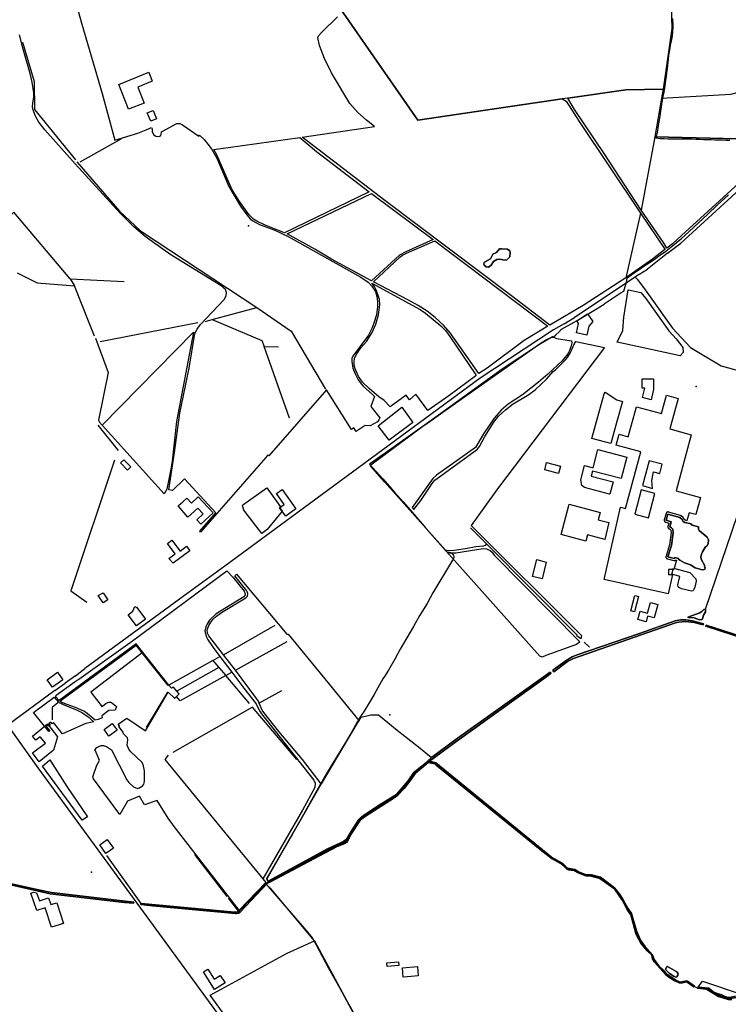
# Model space of a CAD drawing. Units: inches. Extents: x 465578 to 500000, y 433819 to 481607.
# Drawn here: x 466290 to 467675, y 457360 to 459283 of the extents above; entities that cross this region are included whole.
import ezdxf

# ---------------------------------------------------------------- set-up
doc = ezdxf.new("R2010")
doc.units = ezdxf.units.IN
doc.header["$MEASUREMENT"] = 0
for name, color, linetype in [('SE_Administrative', 1, 'Continuous'), ('SE_Building', 1, 'Continuous'), ('SE_NamedPlace', 1, 'Continuous'), ('SE_Road', 1, 'Continuous'), ('SE_SurfaceWater_A', 1, 'Continuous'), ('SE_SurfaceWater_L', 1, 'Continuous'), ('SE_Woodland', 1, 'Continuous')]:
    doc.layers.add(name, color=color, linetype=linetype)

msp = doc.modelspace()

# ---------------------------------------------------------------- linework, layer by layer
at = {"layer": 'SE_Administrative'}
for points in [[(467565.48, 459285.14), (467566.16, 459270.12), (467565.71, 459258.03), (467564.94, 459251.6), (467563.57, 459243.67), (467563.19, 459241.42), (467561.42, 459232.02), (467559.75, 459223.73), (467558.96, 459219.43), (467558.57, 459217.23), (467557.78, 459211.83), (467556.42, 459199.94), (467555.06, 459187.24), (467554.28, 459178.84), (467553.4, 459171.95), (467552.33, 459163.65), (467549.77, 459148.65), (467549.28, 459145.85), (467548.5, 459141.46), (467547, 459132.8), (467545.16, 459121.78), (467543.65, 459112.71), (467542.3, 459103.79), (467540.76, 459093.46), (467539.12, 459083.72), (467537.77, 459075.3), (467536.33, 459066.47), (467535.75, 459062.55), (467534.28, 459056.93), (467532.81, 459052.92)], [(467532.81, 459052.92), (467533.71, 459051.71), (467541.23, 459050.94), (467549.15, 459050.67), (467556.37, 459050.29), (467564.18, 459050.02), (467572.9, 459050.15), (467580.11, 459049.98), (467587.82, 459049.8), (467595.74, 459049.73), (467602.95, 459049.76), (467611.16, 459049.39), (467618.18, 459049.31), (467625.99, 459048.74), (467633.2, 459048.87), (467641.48, 459048.5), (467649.09, 459048.22), (467656.6, 459048.24), (467663.54, 459047.96), (467670.85, 459047.39), (467678.02, 459047.28)], [(467476.84, 458778.54), (467485.96, 458784.85), (467492.96, 458789.27), (467505.28, 458797.75), (467517.04, 458806.11), (467529.68, 458814.23), (467541.03, 458823.08), (467547.92, 458827.63), (467552.46, 458830.58), (467565.59, 458840.73), (467576.82, 458850.18), (467582.53, 458854.6), (467598.6, 458869.04), (467616.6, 458886.16), (467634.82, 458903.13), (467652.73, 458920.4), (467675, 458940.33)], [(467470.32, 458752.38), (467472.96, 458761.87), (467475.76, 458769.32), (467476.84, 458778.54)], [(467349.09, 458678.47), (467373.6, 458691.64), (467382.68, 458697.12), (467415.11, 458716.95), (467431.93, 458727.24), (467434.44, 458728.84), (467463.62, 458748.56), (467470.32, 458752.38)], [(467332.4, 458662.46), (467337.48, 458667.03), (467343.58, 458672.24), (467349.09, 458678.47)], [(467082.91, 458492.28), (467137.01, 458530.38), (467196.91, 458572.98), (467300.61, 458645.98), (467311.11, 458653.08), (467315.61, 458655.78), (467318.01, 458657.18), (467322.61, 458659.58), (467326.81, 458661.38), (467328.91, 458662.08), (467332.4, 458662.46)], [(467082.91, 458492.28), (467000, 458432.79), (466996.7, 458430.58), (466982.29, 458420.54), (466973.44, 458414.58), (467000, 458385.74), (467022.32, 458360.21), (467039.3, 458340.94), (467052.27, 458326.16), (467064.24, 458312.37), (467080.23, 458293.59), (467083.2, 458290.17), (467117.63, 458251.49), (467122.82, 458245.59), (467123.12, 458245.19), (467123.62, 458244.59), (467124.72, 458243.49), (467125.32, 458242.99), (467126.02, 458242.65), (467126.73, 458242.39), (467127.59, 458242.1), (467128.22, 458241.99)], [(467128.22, 458241.99), (467128.7, 458241.96), (467128.84, 458242.19), (467129.14, 458242.49), (467129.74, 458242.49), (467130.24, 458242.39), (467130.83, 458242.28), (467131.33, 458242.18), (467132.33, 458241.78), (467132.83, 458241.49), (467133.32, 458241.28), (467133.82, 458240.98), (467134.22, 458240.58), (467135.9, 458238.9), (467136.9, 458237.9), (467137.19, 458237.41), (467137.49, 458237), (467137.79, 458236.5), (467138.38, 458235), (467138.48, 458234.4), (467138.57, 458233.9), (467138.57, 458232.4), (467137.88, 458230.16), (467136.45, 458227.8), (467136.16, 458227.4), (467135.96, 458227.3), (467097.61, 458162.99), (467086.49, 458142.37), (467072.15, 458119.63), (467059.68, 458097.7), (467046.66, 458075.3), (467033.4, 458053.21), (467023.48, 458033.75), (467010.9, 458012.38), (467003.15, 458000), (467003.13, 457999.97), (467000, 457995.55), (466989.93, 457977.85), (466982.93, 457964.65), (466978.74, 457958.15), (466971.4, 457945.32), (466963.31, 457932.29), (466958.96, 457925.97), (466955.09, 457919.65), (466952.74, 457915.63), (466951.53, 457913.53)], [(466951.53, 457913.53), (466950.49, 457911.71), (466938.98, 457892.03), (466926.77, 457870.76), (466889.94, 457810.13), (466889.36, 457809.26), (466872.8, 457780.26), (466844.74, 457730.42), (466823.27, 457692.27), (466801.58, 457655.24), (466775.62, 457610.29), (466772.46, 457605.06), (466775.19, 457599.77), (466776.95, 457597.59)], [(467682.43, 457370.76), (467674.16, 457370.09), (467662.41, 457374.19), (467660.43, 457374.68), (467658.26, 457375.37), (467656.19, 457376.06), (467653.82, 457377.14), (467651.26, 457378.43), (467649.49, 457379.42), (467647.03, 457380.8), (467640.94, 457384.76), (467640.84, 457384.86), (467639.07, 457386.24), (467638.09, 457386.93), (467637.21, 457387.53), (467636.72, 457387.73), (467634.74, 457388.72), (467633.76, 457389.01), (467632.67, 457389.41), (467630.69, 457389.8), (467629.61, 457389.99), (467614.88, 457391.4), (467607.93, 457394.42), (467605.55, 457396.28), (467602.32, 457398.82), (467601.29, 457399.55), (467596.95, 457402.55), (467595.47, 457403.57), (467594.67, 457403.95), (467594.15, 457404.13), (467592.69, 457404.27), (467591.97, 457404.27), (467591.29, 457404.19), (467590.4, 457404.02), (467588.28, 457403.46), (467587.49, 457403.25), (467586.99, 457403.11), (467585.4, 457402.65), (467584.02, 457402.44), (467581.93, 457402.19), (467580.66, 457402.19), (467579.51, 457402.35), (467579.32, 457402.39), (467578.4, 457402.63), (467578.16, 457402.67), (467577.1, 457403.07), (467573.59, 457404.87), (467572.9, 457405.23), (467570.68, 457406.6), (467564.2, 457410.57), (467563.4, 457411.08), (467561, 457412.49), (467558.6, 457414.09), (467558.5, 457414.19), (467557.49, 457414.88), (467556.39, 457415.57), (467555.39, 457416.35), (467553.27, 457418.4), (467551.64, 457420.35), (467547.09, 457425.7), (467542.36, 457429.85), (467538.32, 457434.01), (467532.74, 457440.89), (467529.89, 457444.76), (467529.58, 457445.24), (467529.06, 457446.39), (467528.45, 457447.53), (467528.13, 457448.49), (467527.71, 457449.66), (467525.79, 457455.82), (467509.52, 457474.09), (467508, 457475.84), (467506.48, 457477.71), (467504.98, 457479.8), (467504.38, 457480.7), (467502.68, 457483.59), (467502.19, 457484.49), (467500.6, 457487.39), (467498.61, 457491.69), (467497.42, 457494.2), (467495.63, 457498.4), (467494.93, 457500.2), (467493.44, 457504.51), (467486.69, 457528.86), (467485.7, 457532.97), (467484.6, 457535.87), (467481.1, 457540.77), (467477.58, 457546.65), (467468.99, 457562.82), (467462.21, 457573.08), (467454.3, 457583.73), (467453.39, 457584.92), (467452.58, 457585.72), (467452.18, 457586.01), (467451.67, 457586.21), (467451.27, 457586.51), (467430.03, 457603.14), (467427.8, 457604.72), (467425.14, 457606.35), (467422.9, 457607.26), (467418.34, 457608.66), (467412.64, 457610), (467408.99, 457611.14), (467406.27, 457611.51), (467402.35, 457611.69), (467400.32, 457611.7), (467398.49, 457611.92), (467396.51, 457612.32), (467393.76, 457613.31), (467388.54, 457615.17), (467386.01, 457616.16), (467381.62, 457617.95), (467378.65, 457619.43), (467376.86, 457620.52), (467374.76, 457621.84), (467373.64, 457622.21), (467367.04, 457623.18), (467362.96, 457623.89), (467361.21, 457624.43), (467360.17, 457624.91), (467358.9, 457625.67), (467358.75, 457625.79), (467357.69, 457626.73), (467355.8, 457628.56), (467355.71, 457628.65), (467350.78, 457633.37), (467345.35, 457636.66), (467341.83, 457638.56), (467335.77, 457641.56), (467333.85, 457642.66), (467331.4, 457644.06), (467329.98, 457645.07), (467327.76, 457646.67), (467317.8, 457654.46), (467278.58, 457686.41), (467222.84, 457732.42), (467180.82, 457766.64), (467121.98, 457814.09), (467101.69, 457830.31), (467091.99, 457832.63), (467088.55, 457833.88), (467085.06, 457830.66), (467072.22, 457820.18), (467063.17, 457813.06), (467059.02, 457808.14), (467053.98, 457800.7), (467046.98, 457791.07), (467040.69, 457783.36), (467037.06, 457779.13), (467033.13, 457774.86), (467027.58, 457768.74), (467025.33, 457766.72), (467022.86, 457764.83), (467021.28, 457763.69), (467002.21, 457752.36), (467000, 457750.93), (466982.99, 457739.9), (466981.46, 457738.8), (466966.64, 457729.43), (466966.29, 457729.15), (466959.94, 457724.51), (466955.69, 457720.76), (466953.46, 457718.29), (466951.04, 457714.54), (466942.96, 457701.54), (466936, 457690.61), (466932.96, 457684.89), (466932.75, 457684.47), (466930.6, 457680.51), (466930.48, 457680.3), (466929.7, 457679.09), (466928.78, 457678.24), (466927.03, 457677.04), (466922.08, 457673.98), (466911.92, 457669.54), (466906.72, 457667.26), (466901.86, 457665.14), (466875.6, 457651.28), (466837.82, 457630.61), (466799.77, 457610.29), (466780.02, 457599.39), (466776.95, 457597.59)], [(466776.95, 457597.59), (466772.03, 457594.59), (466845.61, 457509.19), (466859.81, 457492.12), (466865.5, 457483.13)], [(466865.5, 457483.13), (466866.29, 457481.92), (466869.69, 457475.52), (466893.73, 457430.52), (466918.68, 457386.32), (466932.75, 457360.52), (466943.73, 457341.01)]]:
    msp.add_lwpolyline(points, dxfattribs=at)
at = {"layer": 'SE_Building'}
for points in [[(466542.67, 459180.14), (466549.16, 459162.79), (466520.91, 459151.13), (466533.28, 459119.8), (466503.09, 459108.12), (466483.95, 459155.87), (466542.67, 459180.14)], [(466557.75, 459089.27), (466546.23, 459084.53), (466539.44, 459100.86), (466551.05, 459105.61), (466557.75, 459089.27)], [(467399.92, 458708.43), (467409.9, 458693.45), (467402.37, 458684.04), (467398.63, 458666.43), (467377.93, 458670.83), (467381.9, 458689.52), (467378.71, 458694.31), (467399.92, 458708.43)], [(467528.33, 458581.57), (467528.85, 458560.16), (467523.73, 458540.43), (467507.05, 458544.75), (467511.82, 458563.16), (467506.75, 458563.04), (467506.31, 458581.03), (467528.33, 458581.57)], [(467433.98, 458554.93), (467457.15, 458540.08), (467467.8, 458537.17), (467457.13, 458498.18), (467445.27, 458454.87), (467408.39, 458464.95), (467432.2, 458552.14), (467433.98, 458554.93)], [(467593.86, 458304.1), (467591.51, 458304.68), (467589.71, 458305.84), (467587.37, 458309.36), (467587.27, 458309.5), (467587.16, 458309.64), (467587.05, 458309.78), (467586.93, 458309.91), (467586.8, 458310.04), (467586.67, 458310.16), (467586.53, 458310.27), (467582.58, 458313.41), (467582.43, 458313.53), (467582.27, 458313.63), (467582.11, 458313.73), (467581.94, 458313.83), (467581.77, 458313.91), (467581.6, 458313.98), (467581.42, 458314.05), (467581.24, 458314.11), (467558.06, 458321.08), (467557.87, 458321.13), (467557.68, 458321.18), (467557.48, 458321.21), (467557.28, 458321.23), (467557.08, 458321.25), (467556.88, 458321.25), (467556.68, 458321.24), (467556.49, 458321.23), (467556.29, 458321.2), (467556.09, 458321.17), (467555.9, 458321.12), (467555.71, 458321.07), (467555.52, 458321), (467555.33, 458320.93), (467555.15, 458320.84), (467554.98, 458320.75), (467554.8, 458320.65), (467554.64, 458320.54), (467554.48, 458320.42), (467554.32, 458320.3), (467554.17, 458320.17), (467554.03, 458320.03), (467553.9, 458319.88), (467553.77, 458319.73), (467553.65, 458319.57), (467553.54, 458319.4), (467553.44, 458319.23), (467553.34, 458319.06), (467553.26, 458318.88), (467553.18, 458318.69), (467553.11, 458318.51), (467553.05, 458318.31), (467549.68, 458306.1), (467549.64, 458305.92), (467549.6, 458305.73), (467549.57, 458305.53), (467549.55, 458305.34), (467549.54, 458305.15), (467549.54, 458304.95), (467549.55, 458304.76), (467549.57, 458304.57), (467549.6, 458304.37), (467549.63, 458304.18), (467549.68, 458304), (467549.73, 458303.81), (467549.8, 458303.63), (467549.87, 458303.45), (467549.95, 458303.27), (467550.04, 458303.1), (467550.14, 458302.93), (467550.25, 458302.77), (467550.36, 458302.61), (467550.48, 458302.46), (467550.61, 458302.32), (467550.75, 458302.18), (467550.89, 458302.04), (467551.04, 458301.92), (467551.19, 458301.8), (467551.35, 458301.69), (467551.52, 458301.59), (467551.69, 458301.5), (467551.86, 458301.41), (467552.04, 458301.33), (467552.22, 458301.26), (467552.41, 458301.2), (467558.28, 458299.47), (467556.69, 458292.97), (467556.64, 458292.78), (467556.61, 458292.59), (467556.59, 458292.39), (467556.57, 458292.2), (467556.57, 458292), (467556.58, 458291.81), (467556.59, 458291.61), (467556.62, 458291.42), (467556.65, 458291.22), (467556.69, 458291.03), (467556.75, 458290.84), (467556.81, 458290.66), (467556.88, 458290.48), (467556.96, 458290.3), (467557.05, 458290.12), (467557.15, 458289.95), (467557.25, 458289.79), (467557.37, 458289.63), (467557.49, 458289.47), (467557.62, 458289.32), (467557.75, 458289.18), (467557.89, 458289.05), (467558.04, 458288.92), (467558.2, 458288.8), (467558.36, 458288.69), (467558.52, 458288.58), (467561.23, 458286.97), (467562.5, 458285.63), (467563.22, 458281.01), (467559.85, 458256.82), (467553.04, 458234.8), (467552.99, 458234.61), (467552.94, 458234.42), (467552.91, 458234.23), (467552.88, 458234.04), (467552.87, 458233.84), (467552.86, 458233.64), (467552.86, 458233.45), (467552.88, 458233.25), (467552.9, 458233.06), (467552.93, 458232.87), (467552.97, 458232.67), (467553.03, 458232.48), (467553.09, 458232.3), (467553.15, 458232.11), (467553.23, 458231.93), (467553.32, 458231.76), (467553.42, 458231.59), (467553.52, 458231.42), (467553.63, 458231.26), (467553.75, 458231.11), (467553.88, 458230.96), (467554.01, 458230.81), (467554.15, 458230.68), (467554.3, 458230.55), (467554.45, 458230.43), (467554.61, 458230.31), (467554.78, 458230.21), (467554.95, 458230.11), (467555.12, 458230.02), (467555.3, 458229.94), (467555.48, 458229.87), (467555.67, 458229.8), (467555.86, 458229.75), (467568.51, 458226.47), (467568.7, 458226.42), (467568.89, 458226.39), (467569.08, 458226.36), (467569.27, 458226.35), (467569.47, 458226.34), (467569.66, 458226.34), (467569.85, 458226.36), (467570.05, 458226.38), (467570.24, 458226.41), (467570.43, 458226.45), (467570.61, 458226.5), (467570.8, 458226.55), (467570.98, 458226.62), (467571.16, 458226.7), (467571.33, 458226.78), (467571.5, 458226.87), (467571.67, 458226.97), (467571.83, 458227.08), (467571.99, 458227.2), (467572.14, 458227.32), (467572.2, 458227.38), (467573.24, 458227.13), (467568.4, 458209.08), (467558.09, 458209.08), (467558.09, 458199.08), (467565.84, 458199.08), (467557.23, 458161.2), (467432.32, 458189.62), (467464.42, 458330.68), (467474.01, 458328.11), (467503.7, 458438.91), (467455.6, 458451.89), (467461.27, 458472.87), (467478.93, 458468.14), (467495.17, 458526.83), (467544.47, 458513.62), (467554.32, 458549.24), (467576.65, 458543.05), (467560.66, 458483.37), (467602.05, 458472.07), (467572.75, 458362.71), (467620.67, 458349.45), (467611.44, 458316.09), (467598.04, 458319.68), (467593.86, 458304.1)], [(467012.32, 458461.73), (466990.72, 458489.51), (467037.16, 458525.68), (467058.46, 458495.67), (467012.32, 458461.73)], [(467442.41, 458355.93), (467393.74, 458369.33), (467388.64, 458373.12), (467386.3, 458384.03), (467393.97, 458412.12), (467410.54, 458407.6), (467420.05, 458443.1), (467476.69, 458428.06), (467465.57, 458386.31), (467409.62, 458401.11), (467406.96, 458391.36), (467449.62, 458380.19), (467443.15, 458355.73), (467442.41, 458355.93)], [(466500.62, 458402.99), (466487.09, 458416.99), (466493.56, 458423.24), (466507.08, 458409.23), (466500.62, 458402.99)], [(467507, 458372.71), (467526.94, 458367.26), (467525.6, 458382.76), (467528.92, 458399.86), (467540.8, 458396.59), (467545.79, 458414.87), (467520.2, 458421.14), (467507, 458372.71)], [(467315.99, 458403.66), (467319.74, 458417.71), (467346.78, 458410.5), (467343.04, 458396.44), (467315.99, 458403.66)], [(466829.73, 458327.43), (466810, 458312.92), (466797.74, 458329.59), (466806.97, 458336.06), (466791.96, 458357.62), (466802.92, 458365.21), (466829.73, 458327.43)], [(467504.4, 458364.4), (467491.93, 458316.77), (467518.51, 458309.7), (467530.96, 458357.27), (467504.4, 458364.4)], [(466600.02, 458333.05), (466609.3, 458341.07), (466616.97, 458348.22), (466626.05, 458338.47), (466639.13, 458350.67), (466668.12, 458319.57), (466644.48, 458297.53), (466636.62, 458305.96), (466649.01, 458317.52), (466638.43, 458328.86), (466618.88, 458311.21), (466600.02, 458333.05)], [(467441.15, 458300.55), (467433.61, 458267.41), (467399.64, 458276.47), (467396.38, 458264.31), (467348.07, 458277.15), (467364.03, 458336.39), (467424.07, 458320.34), (467420.28, 458306.15), (467441.15, 458300.55)], [(466581.71, 458230.54), (466593.97, 458239.78), (466579.13, 458259.72), (466587.73, 458266.22), (466603.74, 458244.98), (466615.95, 458254.12), (466622.44, 458245.62), (466589.84, 458221.05), (466581.71, 458230.54)], [(467292.24, 458195.37), (467300.45, 458228.16), (467319.2, 458223.43), (467310.9, 458190.65), (467292.24, 458195.37)], [(466462.51, 458149.53), (466453.28, 458143.58), (466443.89, 458158.16), (466453.18, 458163.36), (466462.51, 458149.53)], [(467491.39, 458125.93), (467484.24, 458127.85), (467492.41, 458158.34), (467499.56, 458156.42), (467491.39, 458125.93)], [(466518.18, 458098.85), (466502.37, 458120.41), (466511.24, 458127.34), (466515.36, 458136.69), (466519.3, 458134.95), (466536.12, 458112.01), (466518.18, 458098.85)], [(467502.23, 458127.74), (467517.01, 458123.78), (467522.55, 458144.46), (467536.77, 458140.65), (467529.74, 458114.39), (467517.1, 458117.78), (467514.21, 458106.96), (467497.84, 458111.35), (467502.23, 458127.74)], [(466374.68, 457993.61), (466354.33, 457979), (466343.83, 457993.62), (466364.17, 458008.23), (466374.68, 457993.61)], [(466364.42, 457882.09), (466356.33, 457855.68), (466328.13, 457833.01), (466315.41, 457850.86), (466340.52, 457869.71), (466329.94, 457882.31), (466321.81, 457875.49), (466315.44, 457883.08), (466344.28, 457907.14), (466364.42, 457882.09)], [(466455.1, 457896.44), (466471.13, 457908.14), (466480.6, 457895.07), (466464.44, 457883.35), (466455.1, 457896.44)], [(466458.79, 457654.14), (466446.53, 457670.9), (466461.06, 457681.52), (466473.32, 457664.76), (466458.79, 457654.14)], [(466312.26, 457576.59), (466317.12, 457578.67), (466323.18, 457577.29), (466329.03, 457561.9), (466346.69, 457567.64), (466351.02, 457554.37), (466362.55, 457557.94), (466375.58, 457517.63), (466352.58, 457510.04), (466340, 457548.19), (466323.5, 457542.83), (466312.26, 457576.59)], [(467007.94, 457433.19), (467007.28, 457440.65), (467030.57, 457442.69), (467031.22, 457435.23), (467007.94, 457433.19)], [(466670.33, 457408.87), (466682.02, 457416.17), (466691.41, 457401.5), (466671.09, 457388.8), (466649.62, 457423.08), (466658.08, 457428.39), (466670.33, 457408.87)], [(467038.16, 457431.18), (467067.35, 457433.61), (467068.94, 457415.42), (467054.84, 457414.19), (467039.79, 457412.82), (467038.16, 457431.18)]]:
    msp.add_lwpolyline(points, close=True, dxfattribs=at)
at = {"layer": 'SE_NamedPlace'}
for p in [(466737.38, 458880.18), (467612.15, 458566.03), (467013.42, 457925.26), (466430.24, 457617.76)]:
    msp.add_point(p, dxfattribs=at)
at = {"layer": 'SE_Road'}
for p, q in [((467556.07, 458827.02), (467582.21, 458846.31)), ((467556.07, 458827.02), (467516.68, 458795.69)), ((467499.81, 458784.87), (467493, 458780)), ((467499.81, 458784.87), (467516.68, 458795.69)), ((467493, 458780), (467374.28, 458700.97)), ((467493, 458780), (467496.73, 458776.13)), ((467496.73, 458776.13), (467508.9, 458759.95)), ((467353.91, 458688.39), (467333, 458677)), ((467353.91, 458688.39), (467374.28, 458700.97)), ((467333, 458677), (467189.96, 458582.47)), ((467189.96, 458582.47), (466691.01, 458215.46)), ((466691.01, 458215.46), (466619.37, 458163.14)), ((466619.37, 458163.14), (466417.74, 458015.28)), ((466399.25, 458001), (466417.74, 458015.28)), ((466399.25, 458001), (466379.34, 457987.12)), ((466359, 457972.5), (466379.34, 457987.12)), ((466359, 457972.5), (466267, 457905)), ((466326.54, 457821.46), (466267, 457905)), ((466526.75, 457547.63), (466326.54, 457821.46)), ((466764, 457223), (466526.75, 457547.63))]:
    msp.add_line(p, q, dxfattribs=at)
for points in [[(468025.28, 459406.56), (467819.11, 459078.52), (467750.38, 459000.47), (467582.21, 458846.31)], [(467508.9, 458759.95), (467565.54, 458680.17), (467600.64, 458642.29)], [(467600.64, 458642.29), (467660.83, 458606.61), (467708.29, 458593.32)]]:
    msp.add_lwpolyline(points, dxfattribs=at)
at = {"layer": 'SE_SurfaceWater_A'}
for points in [[(467247.86, 458831.2), (467248.54, 458828.6), (467248.11, 458819.69), (467241.78, 458813.42), (467237.47, 458813.33), (467228.17, 458815.17), (467222.66, 458814.4), (467215.84, 458810.72), (467211.71, 458803.43), (467206.29, 458799.35), (467201.38, 458799.97), (467197.5, 458803.39), (467197.31, 458806.2), (467198.62, 458808.99), (467210.36, 458815.75), (467214.4, 458824.44), (467221.62, 458828.11), (467227.65, 458834.99), (467231.36, 458835.48), (467243.07, 458834.53), (467247.86, 458831.2)], [(467556.91, 458317.25), (467580.09, 458310.28), (467584.04, 458307.14), (467586.84, 458302.93), (467589.9, 458300.95), (467602.76, 458297.81), (467602.14, 458296.04), (467616.69, 458291.98), (467616.75, 458287.89), (467618.13, 458284.74), (467633.43, 458272), (467635.74, 458266.66), (467635.4, 458259.06), (467633.09, 458254.51), (467630.33, 458252.97), (467624.17, 458243.5), (467622.08, 458238.94), (467620.94, 458233.35), (467621.61, 458229.17), (467629.21, 458215.78), (467628.09, 458215.53), (467628.72, 458212.69), (467629.83, 458212.92), (467629.83, 458212.33), (467628.84, 458209.64), (467627.6, 458208.75), (467623.93, 458208.11), (467609.93, 458212.37), (467601, 458218.26), (467589.41, 458222.14), (467580.11, 458227), (467577.12, 458229.36), (467577.36, 458230.27), (467570.06, 458231.99), (467569.51, 458230.34), (467556.86, 458233.62), (467563.77, 458255.95), (467567.26, 458281.04), (467566.26, 458287.47), (467563.76, 458290.12), (467560.57, 458292.02), (467563.07, 458302.22), (467553.54, 458305.04), (467556.91, 458317.25)], [(467630.36, 458131.59), (467630.25, 458126.37), (467626.34, 458119.76), (467624.18, 458112.5), (467622.69, 458111.47), (467618.78, 458110.52), (467608.1, 458114.23), (467597.05, 458114.89), (467595.71, 458116), (467619.06, 458124.39), (467623.46, 458127.19), (467626.76, 458130.43), (467630.36, 458131.59)], [(467626.2, 458102.85), (467625.5, 458100.73), (467608.12, 458105.48), (467591, 458107.28), (467577.64, 458106.12), (467571.59, 458104.6), (467372.14, 458034.89), (467360.85, 458029.27), (467333.92, 458009.31), (467331.64, 458012.19), (467358.05, 458031.06), (467370, 458038.34), (467377.23, 458041.59), (467500.94, 458083.64), (467570.79, 458108.71), (467581.15, 458110.42), (467591.96, 458110.49), (467604.54, 458108.53), (467626.2, 458102.85)], [(467631.1, 458098.4), (467631.75, 458100.32), (467785.58, 458050.37), (467784.88, 458048.29), (467631.1, 458098.4)], [(466527.71, 457556.64), (466709.69, 457539.84), (466713.4, 457539.85), (466718.43, 457541.15), (466772.46, 457596.02), (466776.77, 457598.67), (466877.15, 457653.84), (466896.16, 457663.88), (466918.34, 457673.5), (466927.65, 457679.35), (466938.12, 457697.13), (466952.95, 457720.33), (466955.37, 457722.93), (466962.04, 457728.3), (466989.51, 457746.35), (467026.41, 457769.51), (467049.1, 457796.42), (467060.19, 457812.2), (467079.72, 457828.07), (467094.69, 457841.65), (467144.93, 457878.48), (467326.59, 458008.58), (467328.33, 458006.3), (467320.31, 458000), (467144.77, 457874.3), (467090.81, 457834.48), (467103.05, 457831.34), (467329.43, 457646.74), (467351.58, 457634.67), (467360.59, 457625.78), (467374.72, 457623.22), (467382.18, 457618.45), (467395.46, 457613.48), (467399.09, 457612.66), (467407.34, 457612.7), (467424.86, 457607.84), (467452.58, 457587.02), (467462.81, 457574.18), (467469.44, 457563.83), (467478.4, 457547.17), (467485.39, 457536.68), (467495.11, 457502.84), (467503.37, 457484.71), (467511.81, 457473.5), (467526.77, 457456.44), (467530.04, 457446.9), (467538.99, 457434.68), (467548.06, 457426.4), (467556.66, 457417.05), (467572.52, 457406.6), (467580.73, 457403.08), (467584.02, 457403.21), (467590.43, 457405.04), (467594.84, 457404.74), (467608.41, 457394.88), (467607.42, 457393.66), (467594.15, 457403.04), (467591.47, 457403.52), (467585.01, 457401.7), (467578.55, 457401.68), (467570.19, 457405.57), (467558.83, 457412.57), (467552.09, 457418.06), (467530.64, 457441.85), (467526.57, 457448.3), (467525.11, 457455.33), (467516.33, 457464.32), (467504, 457479), (467496.72, 457491.88), (467494.13, 457497.88), (467484.3, 457534.45), (467477.83, 457543.75), (467468.31, 457562.51), (467452.09, 457584.92), (467424.06, 457605.65), (467406.73, 457610.21), (467396.35, 457610.45), (467381.71, 457616.62), (467373.23, 457621.14), (467362.6, 457622.55), (467359.28, 457623.76), (467348.18, 457633.86), (467330.42, 457643.85), (467306.88, 457661.84), (467103.63, 457827.41), (467101.09, 457829.1), (467088.63, 457831.99), (467063.72, 457811.1), (467052.72, 457795.56), (467041.34, 457781.23), (467029.21, 457768.02), (467022.09, 457762.77), (466963.68, 457726.02), (466956.27, 457720), (466937.52, 457691.2), (466929.84, 457676.56), (466925.61, 457673.66), (466910.45, 457667.83), (466778.85, 457598.12), (466774.44, 457596.37), (466720.73, 457539.66), (466717.49, 457537.78), (466714.17, 457536.78), (466711.77, 457536.98), (466549.93, 457552.01), (466527.31, 457554.73), (466526.19, 457556.84), (466527.71, 457556.64)], [(466264.57, 457594.69), (466265.14, 457597.03), (466326.68, 457583.07), (466352.45, 457578), (466512.94, 457558.95), (466512.93, 457556.92), (466495.3, 457558.2), (466349.69, 457575.38), (466264.57, 457594.69)], [(467553.69, 457431.89), (467556.11, 457433.42), (467574.22, 457423.31), (467576.66, 457419.46), (467576.19, 457416.78), (467574.17, 457413.49), (467572.25, 457412.52), (467568.89, 457413.67), (467559.86, 457419.64), (467552.25, 457427.73), (467553.69, 457431.89)]]:
    msp.add_lwpolyline(points, close=True, dxfattribs=at)
msp.add_lwpolyline([(467681.33, 457368.97), (467674.24, 457368.96), (467655.68, 457375.16), (467631.87, 457388.9), (467614.55, 457390.88), (467615.44, 457392.04), (467634.55, 457389.8), (467649.6, 457380.11), (467673.95, 457371.05), (467693.01, 457372.94)], dxfattribs=at)
at = {"layer": 'SE_SurfaceWater_L'}
for p, q in [((467547.48, 459147.07), (467544.46, 459129.12)), ((467544.46, 459129.12), (467531.46, 459054.05)), ((467531.46, 459054.05), (467504.23, 458910.9)), ((466408.61, 459005.24), (466488.43, 459050.14)), ((467502.92, 458904.98), (467474.28, 458778.59)), ((466388.84, 458776.74), (466397.61, 458763.08)), ((466388.84, 458776.74), (466494.11, 458771.56)), ((466666.52, 458697.14), (466753.33, 458720.44)), ((466447.5, 458654.19), (466638.21, 458691.28)), ((466652.46, 458693.48), (466666.52, 458697.14)), ((466817.15, 458504.12), (466767.88, 458644.3)), ((466767.88, 458644.3), (466795.66, 458643.65)), ((466442.79, 458490.66), (466482.86, 458441.51)), ((466688.15, 458042.24), (466789.11, 458100.24)), ((466711.58, 458011.94), (466812.77, 458068.29)), ((467393.1, 458067.23), (467403.38, 458057.14)), ((466667.69, 458030.95), (466681.52, 458038.79)), ((466679.21, 458017.53), (466597.46, 457971.27)), ((466667.69, 458030.95), (466679.21, 458017.53)), ((466679.21, 458017.53), (466692.92, 458001.54)), ((466692.92, 458001.54), (466704.99, 458008.17)), ((466739.14, 457947.3), (466692.92, 458001.54)), ((466538.19, 457900.24), (466579.97, 457969.42)), ((466801.67, 457971.78), (466758.34, 457947.63)), ((466745.38, 457940.13), (466589.47, 457851.38)), ((466831.69, 457837.64), (466745.38, 457940.13)), ((466527.71, 457556.64), (466460.35, 457650.08)), ((466695.61, 457570.18), (466632.43, 457652.17)), ((466718.43, 457541.15), (466697.99, 457567.02))]:
    msp.add_line(p, q, dxfattribs=at)
for points in [[(467514.31, 459461.6), (467528.64, 459408.23), (467554.12, 459378.1), (467561.91, 459356.75), (467564.48, 459265.22), (467547.48, 459147.07)], [(467547.48, 459147.07), (467474.78, 459145.96), (467361.11, 459129.5), (467349.93, 459127.86), (467067.99, 459086.14), (466906.88, 459318.68), (466882.2, 459328.92), (466857.65, 459349.01)], [(466295.48, 459238.88), (466318.23, 459161.87), (466319.35, 459107.23), (466399.04, 459008.78)], [(467544.46, 459129.12), (467679.37, 459137.56), (467862.61, 459184.82)], [(467775, 459047.73), (467773.09, 459047.74), (467531.46, 459054.05)], [(466401.85, 459005.33), (466485.48, 458908.59), (466526.55, 458870.46), (466753.33, 458720.44)], [(466388.84, 458776.74), (466278.89, 458906.97), (466159.47, 458790.22)], [(467247.86, 458831.2), (467243.07, 458834.53), (467231.36, 458835.48), (467227.65, 458834.99), (467221.62, 458828.11), (467214.4, 458824.44), (467210.36, 458815.75), (467198.62, 458808.99), (467197.31, 458806.2), (467197.5, 458803.39), (467201.38, 458799.97), (467206.29, 458799.35), (467211.71, 458803.43), (467215.84, 458810.72), (467222.66, 458814.4), (467228.17, 458815.17), (467237.47, 458813.33), (467241.78, 458813.42), (467248.11, 458819.69), (467248.54, 458828.6), (467247.86, 458831.2)], [(466285, 458788.04), (466324.08, 458769.03), (466397.61, 458763.08)], [(466436.51, 458664.53), (466426.06, 458690.82), (466397.61, 458763.08)], [(466753.33, 458720.44), (466820.95, 458674.13), (466887.57, 458560.79)], [(466666.52, 458697.14), (466763.42, 458656.28), (466767.88, 458644.3)], [(466438.13, 458660.57), (466463.31, 458593.33), (466444.3, 458500.59), (466446.3, 458496.43), (466451.67, 458490.69), (466572.81, 458356.76)], [(467630.36, 458131.59), (467734.97, 458439.26), (467805.11, 458563.53), (467805.37, 458564), (467806.49, 458565.91)], [(466475.29, 458422.45), (466389.98, 458167.01), (466421.15, 458145.29)], [(467556.91, 458317.25), (467553.54, 458305.04), (467563.07, 458302.22), (467560.57, 458292.02), (467563.76, 458290.12), (467566.26, 458287.47), (467567.26, 458281.04), (467563.77, 458255.95), (467556.86, 458233.62), (467569.51, 458230.34), (467570.06, 458231.99), (467577.36, 458230.27), (467577.12, 458229.36), (467580.11, 458227), (467589.41, 458222.14), (467601, 458218.26), (467609.93, 458212.37), (467623.93, 458208.11), (467627.6, 458208.75), (467628.84, 458209.64), (467629.83, 458212.33), (467629.83, 458212.92), (467628.72, 458212.69), (467628.09, 458215.53), (467629.21, 458215.78), (467621.61, 458229.17), (467620.94, 458233.35), (467622.08, 458238.94), (467624.17, 458243.5), (467630.33, 458252.97), (467633.09, 458254.51), (467635.4, 458259.06), (467635.74, 458266.66), (467633.43, 458272), (467618.13, 458284.74), (467616.75, 458287.89), (467616.69, 458291.98), (467602.14, 458296.04), (467602.76, 458297.81), (467589.9, 458300.95), (467586.84, 458302.93), (467584.04, 458307.14), (467580.09, 458310.28), (467556.91, 458317.25)], [(467171.35, 458289.94), (467202.2, 458259.28), (467379.7, 458080.37)], [(467630.36, 458131.59), (467626.76, 458130.43), (467623.46, 458127.19), (467619.06, 458124.39), (467595.71, 458116), (467597.05, 458114.89), (467608.1, 458114.23), (467618.78, 458110.52), (467622.69, 458111.47), (467624.18, 458112.5), (467626.34, 458119.76), (467630.25, 458126.37), (467630.36, 458131.59)], [(467626.2, 458102.85), (467604.54, 458108.53), (467591.96, 458110.49), (467581.15, 458110.42), (467570.79, 458108.71), (467500.94, 458083.64), (467377.23, 458041.59), (467370, 458038.34), (467358.05, 458031.06), (467331.64, 458012.19), (467333.92, 458009.31), (467360.85, 458029.27), (467372.14, 458034.89), (467571.59, 458104.6), (467577.64, 458106.12), (467591, 458107.28), (467608.12, 458105.48), (467625.5, 458100.73), (467626.2, 458102.85)], [(467631.1, 458098.4), (467784.88, 458048.29), (467785.58, 458050.37), (467631.75, 458100.32), (467631.1, 458098.4)], [(466580.5, 457982.1), (466529.63, 458046.15), (466517.55, 458061.35), (466368.58, 457951.6)], [(466667.69, 458030.95), (466581.91, 457982.88), (466580.5, 457982.1)], [(467094.69, 457841.65), (467079.72, 457828.07), (467060.19, 457812.2), (467049.1, 457796.42), (467026.41, 457769.51), (466989.51, 457746.35), (466962.04, 457728.3), (466955.37, 457722.93), (466952.95, 457720.33), (466938.12, 457697.13), (466927.65, 457679.35), (466918.34, 457673.5), (466896.16, 457663.88), (466877.15, 457653.84), (466776.77, 457598.67), (466772.46, 457596.02), (466718.43, 457541.15), (466713.4, 457539.85), (466709.69, 457539.84), (466527.71, 457556.64), (466526.19, 457556.84), (466527.31, 457554.73), (466549.93, 457552.01), (466711.77, 457536.98), (466714.17, 457536.78), (466717.49, 457537.78), (466720.73, 457539.66), (466774.44, 457596.37), (466778.85, 457598.12), (466910.45, 457667.83), (466925.61, 457673.66), (466929.84, 457676.56), (466937.52, 457691.2), (466956.27, 457720), (466963.68, 457726.02), (467022.09, 457762.77), (467029.21, 457768.02), (467041.34, 457781.23), (467052.72, 457795.56), (467063.72, 457811.1), (467088.63, 457831.99), (467101.09, 457829.1), (467103.63, 457827.41), (467306.88, 457661.84), (467330.42, 457643.85), (467348.18, 457633.86), (467359.28, 457623.76), (467362.6, 457622.55), (467373.23, 457621.14), (467381.71, 457616.62), (467396.35, 457610.45), (467406.73, 457610.21), (467424.06, 457605.65), (467452.09, 457584.92), (467468.31, 457562.51), (467477.83, 457543.75), (467484.3, 457534.45), (467494.13, 457497.88), (467496.72, 457491.88), (467504, 457479), (467516.33, 457464.32), (467525.11, 457455.33), (467526.57, 457448.3), (467530.64, 457441.85), (467552.09, 457418.06), (467558.83, 457412.57), (467570.19, 457405.57), (467578.55, 457401.68), (467585.01, 457401.7), (467591.47, 457403.52), (467594.15, 457403.04), (467607.42, 457393.66), (467608.41, 457394.88), (467594.84, 457404.74), (467590.43, 457405.04), (467584.02, 457403.21), (467580.73, 457403.08), (467572.52, 457406.6), (467556.66, 457417.05), (467548.06, 457426.4), (467538.99, 457434.68), (467530.04, 457446.9), (467526.77, 457456.44), (467511.81, 457473.5), (467503.37, 457484.71), (467495.11, 457502.84), (467485.39, 457536.68), (467478.4, 457547.17), (467469.44, 457563.83), (467462.81, 457574.18), (467452.58, 457587.02), (467424.86, 457607.84), (467407.34, 457612.7), (467399.09, 457612.66), (467395.46, 457613.48), (467382.18, 457618.45), (467374.72, 457623.22), (467360.59, 457625.78), (467351.58, 457634.67), (467329.43, 457646.74), (467103.05, 457831.34), (467090.81, 457834.48), (467144.77, 457874.3), (467320.31, 458000), (467328.33, 458006.3), (467326.59, 458008.58), (467144.93, 457878.48), (467094.69, 457841.65)], [(466692.92, 458001.54), (466603.75, 457952.31), (466596.67, 457961)], [(466364.84, 457948.63), (466353.44, 457939.03), (466353.61, 457915.49)], [(466956.08, 457919.85), (466952.55, 457913.71), (466952.15, 457912.99), (466879.18, 457789.93), (466773.31, 457605), (466776.05, 457600.01), (466776.77, 457598.67)], [(466580.43, 457846.52), (466574.01, 457838.04), (466765.4, 457604.56), (466771.31, 457597.39), (466772.46, 457596.02)], [(466264.57, 457594.69), (466349.69, 457575.38), (466495.3, 457558.2), (466512.93, 457556.92), (466512.94, 457558.95), (466352.45, 457578), (466326.68, 457583.07), (466265.14, 457597.03), (466264.57, 457594.69)], [(467052, 457128.12), (466984.26, 457153.56), (466984.05, 457154.94), (466960.94, 457308.18), (466866, 457483.32), (466779.31, 457587.12)], [(467553.69, 457431.89), (467552.25, 457427.73), (467559.86, 457419.64), (467568.89, 457413.67), (467572.25, 457412.52), (467574.17, 457413.49), (467576.19, 457416.78), (467576.66, 457419.46), (467574.22, 457423.31), (467556.11, 457433.42), (467553.69, 457431.89)], [(467693.01, 457372.94), (467673.95, 457371.05), (467649.6, 457380.11), (467634.55, 457389.8), (467615.44, 457392.04), (467614.55, 457390.88), (467631.87, 457388.9), (467655.68, 457375.16), (467674.24, 457368.96), (467681.33, 457368.97)]]:
    msp.add_lwpolyline(points, dxfattribs=at)
at = {"layer": 'SE_Woodland'}
for points in [[(466390.71, 459349.24), (466411.58, 459273.97), (466451.09, 459138.65), (466476, 459047.6), (466520.93, 459061.24), (466537.63, 459067.34), (466547.93, 459072.01), (466548.83, 459069.68), (466549.25, 459064.04), (466551.86, 459058.64), (466556.41, 459055.1), (466560.21, 459054.59), (466563.22, 459055.13), (466565.13, 459056.17), (466566.61, 459058.38), (466567.49, 459063.98), (466597.12, 459080.05), (466603.17, 459079.9), (466608.47, 459077.39), (466640.23, 459055.08), (466641.62, 459057.06), (466650.86, 459048.61), (466665.33, 459030.45), (466675.64, 459012.17), (466698.59, 458956.95), (466721.35, 458918.67), (466733.75, 458901.3), (466741.18, 458893.23), (466745.75, 458889.67), (466759.06, 458882.82), (466788.76, 458871.45), (466814.6, 458859.19), (466956.47, 458779.82), (466970.96, 458769.79), (466978.3, 458762.41), (466985.24, 458751.95), (466988.18, 458741.84), (466989.62, 458732.03), (466989.65, 458722.21), (466987.43, 458706.02), (466982.33, 458689.67), (466978.25, 458679.39), (466971.59, 458666.58), (466941, 458625.45), (466939.28, 458620.78), (466938.95, 458615.01), (466941.2, 458602.12), (466945.63, 458591.16), (466951.86, 458579.1), (466957.46, 458571.19), (466962.25, 458566.15), (466979.13, 458551.54), (466983.72, 458546.47), (466976.22, 458526.9), (466994.08, 458505.2), (466992.08, 458500.97), (466989.05, 458497.53), (466975.02, 458489.71), (466965.37, 458490.24), (466947.59, 458478.3), (466942.99, 458485.26), (466938.44, 458481.98), (466889.75, 458560.01), (466777.35, 458430.81), (466775.01, 458432.75), (466771.35, 458427.72), (466643.74, 458281.71), (466643.74, 458281.71), (466641.94, 458283.81), (466673.55, 458319.72), (466612.35, 458386.12), (466588.49, 458362.86), (466581.4, 458364.55), (466593.02, 458437.2), (466603.06, 458514.4), (466621.34, 458602.38), (466632.75, 458669.62), (466636.88, 458678.52), (466643.19, 458686.82), (466689.83, 458735.89), (466693.93, 458743.08), (466694.43, 458750.17), (466692.24, 458755.8), (466684.14, 458762.68), (466585.53, 458823.48), (466549.54, 458848.61), (466535.66, 458859.31), (466513.45, 458878.4), (466486.31, 458904.6), (466398.65, 459000.92), (466339.57, 459067.5), (466327.82, 459082.81), (466321.45, 459094.58), (466318.11, 459102.74), (466316.2, 459108.48), (466315.53, 459113.37), (466315.87, 459119.59), (466318.16, 459132.24), (466318.1, 459139.62), (466314.91, 459160.45), (466310.6, 459177.92), (466296.8, 459225.27), (466290.1, 459253.06)], [(466906.88, 459318.68), (467067.99, 459086.14), (467349.93, 459127.86), (467357.77, 459123.56), (467383.12, 459083.79), (467502.92, 458904.98), (467502.92, 458904.98), (467551.04, 458834.27), (467551.04, 458834.26), (467550.97, 458834.21), (467550.77, 458834.07), (467550.58, 458833.92), (467526.89, 458815.08), (467474.28, 458778.59), (467391.23, 458724.62), (467325.79, 458686.33), (467251.06, 458743.61), (467003.35, 458929.79), (466842, 459053.26), (466983.8, 459074.12), (466968.02, 459086.23), (466950.91, 459101.17), (466935.36, 459119.05), (466899.75, 459179.12), (466885.49, 459206.64), (466875.87, 459232.02), (466872.69, 459247.77), (466873.85, 459251.17), (466879.91, 459257.83), (466911.22, 459288.6)], [(466769.51, 457230.41), (466662.19, 457377.25), (466812.94, 457459.38), (466866, 457483.32), (466960.94, 457308.18)]]:
    msp.add_lwpolyline(points, dxfattribs=at)
for points in [[(467361.11, 459129.5), (467474.78, 459145.96), (467547.48, 459147.07), (467544.46, 459129.12), (467531.46, 459054.05), (467773.09, 459047.74), (467746.45, 459017.5), (467731.87, 458999.38), (467709.57, 458976.41), (467583.39, 458860.96), (467565.92, 458845.25), (467554.43, 458836.77), (467548.05, 458847.28), (467504.23, 458910.9), (467432.14, 459021.49), (467374.27, 459107.03), (467361.11, 459129.5)], [(466973.33, 458946.5), (466807.87, 458866.39), (466768.35, 458882.23), (466753.9, 458889.29), (466747.39, 458893.11), (466737.71, 458902.3), (466718.12, 458929.85), (466705.04, 458951.58), (466675.54, 459018.61), (466669.71, 459029.13), (466837.59, 459052.57), (466870.36, 459024.97), (466973.33, 458946.5)], [(466812.86, 458864.19), (466977.63, 458943.41), (467097.99, 458853.45), (467044.38, 458829.59), (467032.62, 458822.82), (466977.72, 458772.83), (466899.21, 458815.13), (466866.6, 458834.67), (466812.86, 458864.19)], [(467203.6, 458602.05), (467187.42, 458591.36), (467131.31, 458670.83), (467118.02, 458685.98), (467101.82, 458701.09), (467086.17, 458713.29), (467068.59, 458724.27), (467050.02, 458734.82), (466981.38, 458770.88), (467033, 458818.57), (467038.33, 458822.74), (467046.27, 458826.99), (467101.45, 458850.75), (467322.23, 458684.23), (467276.21, 458656.28), (467203.6, 458602.05)], [(467247.86, 458831.2), (467243.07, 458834.53), (467231.36, 458835.48), (467227.65, 458834.99), (467221.62, 458828.11), (467214.4, 458824.44), (467210.36, 458815.75), (467198.62, 458808.99), (467197.31, 458806.2), (467197.5, 458803.39), (467201.38, 458799.97), (467206.29, 458799.35), (467211.71, 458803.43), (467215.84, 458810.72), (467222.66, 458814.4), (467228.17, 458815.17), (467237.47, 458813.33), (467241.78, 458813.42), (467248.11, 458819.69), (467248.54, 458828.6), (467247.86, 458831.2)], [(467181.64, 458587.3), (467128.54, 458548.24), (467087.95, 458519.69), (467064.33, 458551.27), (467051.62, 458540.37), (467045.43, 458549.21), (467014.34, 458526.74), (467002.07, 458538.79), (466992, 458545.92), (466973.12, 458562.21), (466960.14, 458574.76), (466952.13, 458585.73), (466945.78, 458600.74), (466943.96, 458607.88), (466943.55, 458614.35), (466944.48, 458621.12), (466947.5, 458627.93), (466957.06, 458641.57), (466967.93, 458654.2), (466979.11, 458671.6), (466986.21, 458687.73), (466991.33, 458706.46), (466994.15, 458725.59), (466993.54, 458736.49), (466987.05, 458755.37), (466983.49, 458761.54), (466978.24, 458768.03), (467072.56, 458716.4), (467083.31, 458709.2), (467113.31, 458684.45), (467122.06, 458675.45), (467130.57, 458664.2), (467181.22, 458588.97), (467181.64, 458587.3)], [(467572.88, 458659.28), (467585.89, 458642.75), (467586.3, 458632.8), (467580.83, 458626.42), (467457.43, 458652.63), (467468.8, 458675.63), (467470.6, 458701.84), (467479.38, 458754.81), (467479.98, 458755.25), (467504.11, 458750.11), (467513.58, 458738.12), (467558.35, 458675.07), (467558.49, 458674.88), (467558.63, 458674.7), (467558.77, 458674.52), (467558.92, 458674.35), (467559.07, 458674.18), (467572.88, 458659.28)], [(466572.81, 458356.76), (466451.67, 458490.69), (466630.16, 458672.69), (466596.76, 458497.75), (466588.36, 458420.51), (466586.32, 458408.28), (466577.65, 458365.44), (466572.81, 458356.76)], [(467202.2, 458259.28), (467199.73, 458255.76), (467195.88, 458254.23), (467181.45, 458253.13), (467161.11, 458249.03), (467139.05, 458245.65), (467127.19, 458245.22), (467122.02, 458246.56), (467003.58, 458379.35), (466975.89, 458411.07), (466976.08, 458413.22), (467077.76, 458488.49), (467233.23, 458600.49), (467306.15, 458648.68), (467331.42, 458663.79), (467338.78, 458660.11), (467368.69, 458655.63), (467369.08, 458651.15), (467368.02, 458645.62), (467364.5, 458636.34), (467361.01, 458630.34), (467350.21, 458616.53), (467322.45, 458590.55), (467303.77, 458574.73), (467272.38, 458549.89), (467244.35, 458531.54), (467231.04, 458520.06), (467217.44, 458504.26), (467196.48, 458473.55), (467181, 458447.41), (467104.3, 458393.14), (467097.23, 458386.7), (467057.22, 458329.65), (467060.18, 458326.35), (467073.74, 458343.78), (467096.1, 458376.82), (467101.64, 458383.56), (467184.71, 458443.87), (467188.41, 458449.04), (467198.79, 458468.41), (467216.75, 458496.82), (467226.04, 458508.58), (467239.55, 458520.75), (467254.57, 458532.45), (467284.71, 458550.83), (467297.31, 458560.07), (467319.38, 458580.44), (467332.47, 458595.41), (467337.75, 458599.75), (467356.41, 458618.52), (467360.3, 458622.86), (467366.66, 458632.63), (467373.97, 458650.47), (467376.87, 458654.18), (467433.1, 458642.76), (467224.09, 458366.17), (467198.73, 458332.22), (467172.65, 458294.93), (467387.9, 458080.21), (467386.58, 458073.38), (467379.09, 458079.35), (467379.7, 458080.37), (467202.2, 458259.28)], [(466773.7, 458287.23), (466763.12, 458279.45), (466727.98, 458324.91), (466725.53, 458333.27), (466726.12, 458334.97), (466773.36, 458368.42), (466799.75, 458331.06), (466797.88, 458329.76), (466802.96, 458322.49), (466773.7, 458287.23)], [(467383.46, 458066.13), (467378.13, 458062.34), (467318.21, 458040.79), (467311.37, 458037.35), (467306.53, 458039.37), (467123.26, 458244.8), (467125.55, 458243.1), (467129.74, 458241.62), (467142.47, 458241.42), (467195.69, 458249.8), (467202.11, 458248.91), (467209.25, 458245.8), (467213.08, 458242.75), (467217.41, 458237.11), (467384.59, 458067.91), (467383.46, 458066.13)], [(466581.91, 457982.88), (466517.96, 458063.83), (466367.13, 457952.74), (466360.58, 457960.06), (466361.77, 457963.56), (466398.85, 457989.96), (466404.3, 457993.77), (466404.49, 457993.91), (466404.57, 457993.96), (466404.69, 457994.05), (466404.88, 457994.2), (466405.85, 457994.95), (466510.89, 458069.76), (466695.11, 458206.52), (466707, 458193.8), (466729, 458166.87), (466730.83, 458161.18), (466730.24, 458158.18), (466728.03, 458155.67), (466673.98, 458121.98), (466661.24, 458109.68), (466656.33, 458102.77), (466653.74, 458097.17), (466652.25, 458088.57), (466655.01, 458076.59), (466656.92, 458072.64), (466668.04, 458056.39), (466681.52, 458038.79), (466704.99, 458008.17), (466727.91, 457977.05), (466752.02, 457946.41), (466758.51, 457933.09), (466762.7, 457927.18), (466864.8, 457797.67), (466867.28, 457791.76), (466866.74, 457782.8), (466842.56, 457738.72), (466765.4, 457604.56), (466771.31, 457597.39), (466718.92, 457543.32), (466592.01, 457706.77), (466580.63, 457723), (466559, 457757.67), (466534.37, 457749.26), (466524.53, 457766.45), (466500.63, 457756.55), (466485.83, 457730.48), (466434.43, 457799.75), (466433.42, 457804.15), (466441.16, 457827.01), (466446.05, 457835.51), (466438.5, 457854.9), (466437.12, 457856.85), (466441.22, 457861.19), (466444.94, 457863.47), (466449.58, 457864.96), (466454.11, 457864.94), (466460.05, 457863.13), (466469.42, 457856.51), (466499.58, 457798.24), (466503.41, 457792.74), (466512.56, 457784.71), (466520.6, 457781.29), (466524.62, 457782.17), (466531.04, 457786.85), (466533.05, 457789.84), (466534.25, 457794.63), (466534.23, 457815.32), (466531.81, 457827.72), (466528.7, 457832.42), (466507.48, 457852.98), (466503.56, 457857.9), (466500.33, 457865.5), (466501.62, 457875.97), (466501.06, 457879.81), (466493.21, 457888.12), (466492.41, 457890.92), (466483.71, 457902.22), (466485.41, 457903.42), (466482.91, 457906.92), (466499.53, 457918.4), (466535.98, 457893.85), (466580.16, 457969.22), (466592.79, 457957.41), (466596.67, 457961), (466602.12, 457966.05), (466597.46, 457971.27), (466590.51, 457979.07), (466586.6, 457976.97), (466581.91, 457982.88)], [(467605.37, 458166.99), (467602.52, 458166.82), (467583.24, 458171.41), (467578.09, 458173.54), (467576.59, 458175.3), (467576.14, 458178.92), (467580.08, 458194.99), (467564.33, 458199.53), (467567.55, 458211.53), (467599.79, 458203.1), (467611.56, 458190.92), (467612.23, 458186.24), (467609.55, 458174.52), (467606.88, 458168.33), (467605.37, 458166.99)], [(466688.15, 458042.24), (466659.53, 458079.39), (466657.1, 458084.28), (466656.47, 458091.18), (466659.56, 458099.68), (466663.46, 458106.08), (466668.37, 458112.09), (466674.49, 458117.79), (466684.47, 458124.85), (466731.96, 458153.68), (466735.07, 458156.88), (466735.96, 458161.89), (466734.13, 458167.48), (466710.41, 458196.49), (466714.17, 458199.46), (466812.22, 458082.27), (466814.92, 458082.39), (466883.44, 457999.52), (466952.55, 457913.71), (466952.15, 457912.99), (466953.11, 457912.71), (466957.57, 457920.37), (466976.15, 457924.7), (466991.26, 457925.03), (467028.04, 457894.93), (467069.39, 457862.79), (467094.69, 457841.65), (467079.72, 457828.07), (467060.19, 457812.2), (467049.1, 457796.42), (467026.41, 457769.51), (466989.51, 457746.35), (466962.04, 457728.3), (466955.37, 457722.93), (466952.95, 457720.33), (466938.12, 457697.13), (466927.65, 457679.35), (466926.93, 457681.03), (466923.28, 457678.14), (466917.33, 457675.08), (466891.86, 457663.26), (466776.05, 457600.01), (466773.31, 457605), (466879.18, 457789.93), (466842.97, 457837.86), (466796.45, 457892.34), (466767.15, 457929.89), (466764.25, 457934.3), (466758.34, 457947.63), (466756.8, 457951.84), (466753.2, 457956.94), (466711.58, 458011.94), (466688.15, 458042.24)], [(466368.58, 457951.6), (466517.55, 458061.35), (466529.63, 458046.15), (466429.31, 457969.2), (466451.67, 457940.51), (466452.11, 457942.22), (466459.5, 457947.82), (466464.41, 457949.92), (466468.41, 457949.72), (466469.91, 457949.22), (466479.71, 457941.02), (466476.98, 457934.39), (466464.71, 457933.52), (466450.5, 457922.94), (466451.46, 457919.46), (466443.37, 457915.87), (466437.7, 457914.74), (466418.55, 457930.13), (466415.39, 457931.93), (466399.38, 457939.63), (466373.85, 457948.43), (466368.58, 457951.6)], [(466317.3, 457929.45), (466357.63, 457959.79), (466366.13, 457949.55), (466373.78, 457945.63), (466402.39, 457934.35), (466413.15, 457929.12), (466424.02, 457920.88), (466434.86, 457911.2), (466419.59, 457907.98), (466373.82, 457888.2), (466356.41, 457909.77), (466353.44, 457907.49), (466350.81, 457910.89), (466347.51, 457908.39), (466350.09, 457904.91), (466347.69, 457903.01), (466345.81, 457905.39), (466342.21, 457902.29), (466348.95, 457893.72), (466347.14, 457892.44), (466317.3, 457929.45)], [(466412.29, 457719.13), (466335.09, 457824.72), (466349.03, 457837.25), (466382.67, 457784.8), (466423.02, 457725.62), (466412.29, 457719.13)], [(467616.16, 457392.98), (467624.52, 457404.89), (467703.58, 457378.15), (467745.35, 457365.7), (467708.24, 457372.08), (467693.29, 457376.02), (467677.26, 457372.97), (467673.68, 457373.24), (467667.28, 457375.3), (467662.25, 457377.96), (467652.78, 457380.52), (467645.49, 457384.08), (467636.55, 457391.2), (467616.16, 457392.98)]]:
    msp.add_lwpolyline(points, close=True, dxfattribs=at)

doc.saveas('drawing.dxf')
